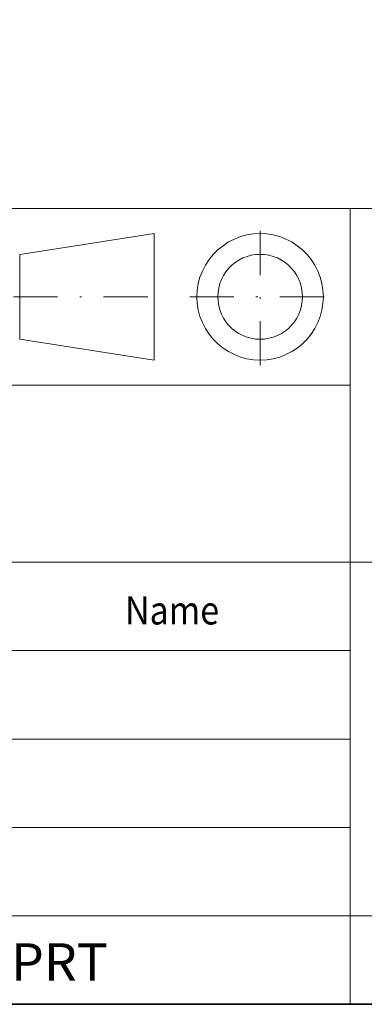
# Model space of a CAD drawing. Units: millimetres. Extents: x 1245 to 1542, y 201 to 621.
# Drawn here: x 1441 to 1460, y 206 to 261 of the extents above; entities that cross this region are included whole.
import ezdxf
from ezdxf.enums import TextEntityAlignment as Align

# ---------------------------------------------------------------- set-up
doc = ezdxf.new("R2010")
doc.units = ezdxf.units.MM
doc.header["$LTSCALE"] = 5
doc.linetypes.add('AUSGEZOGEN', pattern=[0])
doc.linetypes.add('DASHDOT', pattern=[1, 0.5, -0.25, 0, -0.25])
doc.layers.add('RAHMEN', color=176, linetype='Continuous')
doc.layers.add('RAHMENSCHRIFT', color=1, linetype='Continuous')
doc.styles.add('Arial', font='arial.ttf')

msp = doc.modelspace()

# ---------------------------------------------------------------- linework, layer by layer
at = {"layer": 'RAHMEN', "color": 18, "linetype": 'AUSGEZOGEN', "lineweight": 18}
for p, q in [((1537.404, 250.69), (1352.404, 250.69)), ((1459.541, 250.69), (1459.541, 205.69)), ((1440.852, 248.09), (1448.454, 249.272)), ((1448.454, 242.114), (1448.454, 249.272)), ((1452.997, 248.961), (1452.664, 248.794)), ((1453.345, 249.098), (1452.997, 248.961)), ((1453.707, 249.193), (1453.345, 249.098)), ((1454.077, 249.251), (1453.707, 249.193)), ((1454.454, 249.272), (1454.077, 249.251)), ((1454.83, 249.251), (1454.454, 249.272)), ((1455.2, 249.193), (1454.83, 249.251)), ((1455.562, 249.098), (1455.2, 249.193)), ((1455.91, 248.961), (1455.562, 249.098)), ((1456.243, 248.794), (1455.91, 248.961)), ((1452.062, 248.351), (1451.794, 248.083)), ((1452.352, 248.583), (1452.062, 248.351)), ((1452.664, 248.794), (1452.352, 248.583)), ((1456.555, 248.583), (1456.243, 248.794)), ((1456.845, 248.351), (1456.555, 248.583)), ((1457.113, 248.083), (1456.845, 248.351)), ((1440.852, 243.289), (1440.852, 248.09)), ((1451.562, 247.793), (1451.352, 247.481)), ((1451.794, 248.083), (1451.562, 247.793)), ((1453.251, 247.771), (1453.04, 247.633)), ((1453.475, 247.887), (1453.251, 247.771)), ((1453.714, 247.974), (1453.475, 247.887)), ((1453.954, 248.04), (1453.714, 247.974)), ((1454.2, 248.083), (1453.954, 248.04)), ((1454.454, 248.09), (1454.2, 248.083)), ((1454.707, 248.083), (1454.454, 248.09)), ((1454.954, 248.04), (1454.707, 248.083)), ((1455.193, 247.974), (1454.954, 248.04)), ((1455.432, 247.887), (1455.193, 247.974)), ((1455.656, 247.771), (1455.432, 247.887)), ((1455.867, 247.633), (1455.656, 247.771)), ((1457.345, 247.793), (1457.113, 248.083)), ((1457.555, 247.481), (1457.345, 247.793)), ((1451.352, 247.481), (1451.185, 247.148)), ((1452.671, 247.3), (1452.511, 247.104)), ((1452.845, 247.474), (1452.671, 247.3)), ((1453.04, 247.633), (1452.845, 247.474)), ((1456.062, 247.474), (1455.867, 247.633)), ((1456.236, 247.3), (1456.062, 247.474)), ((1456.396, 247.104), (1456.236, 247.3)), ((1457.722, 247.148), (1457.555, 247.481)), ((1451.048, 246.799), (1450.954, 246.437)), ((1451.185, 247.148), (1451.048, 246.799)), ((1452.258, 246.669), (1452.171, 246.437)), ((1452.374, 246.894), (1452.258, 246.669)), ((1452.511, 247.104), (1452.374, 246.894)), ((1456.533, 246.894), (1456.396, 247.104)), ((1456.649, 246.669), (1456.533, 246.894)), ((1456.736, 246.437), (1456.649, 246.669)), ((1457.859, 246.799), (1457.722, 247.148)), ((1457.953, 246.437), (1457.859, 246.799)), ((1450.954, 246.437), (1450.896, 246.067)), ((1452.106, 246.19), (1452.069, 245.944)), ((1452.171, 246.437), (1452.106, 246.19)), ((1456.801, 246.19), (1456.736, 246.437)), ((1456.838, 245.944), (1456.801, 246.19)), ((1458.011, 246.067), (1457.953, 246.437)), ((1450.896, 246.067), (1450.874, 245.69)), ((1450.874, 245.69), (1450.896, 245.32)), ((1452.069, 245.944), (1452.055, 245.69)), ((1452.055, 245.69), (1452.069, 245.443)), ((1456.852, 245.69), (1456.838, 245.944)), ((1456.838, 245.443), (1456.852, 245.69)), ((1458.033, 245.69), (1458.011, 246.067)), ((1458.011, 245.32), (1458.033, 245.69)), ((1450.896, 245.32), (1450.954, 244.95)), ((1452.069, 245.443), (1452.106, 245.197)), ((1452.106, 245.197), (1452.171, 244.95)), ((1456.736, 244.95), (1456.801, 245.197)), ((1456.801, 245.197), (1456.838, 245.443)), ((1457.953, 244.95), (1458.011, 245.32)), ((1450.954, 244.95), (1451.048, 244.587)), ((1451.048, 244.587), (1451.185, 244.239)), ((1452.171, 244.95), (1452.258, 244.718)), ((1452.258, 244.718), (1452.374, 244.493)), ((1452.374, 244.493), (1452.511, 244.283)), ((1456.396, 244.283), (1456.533, 244.493)), ((1456.533, 244.493), (1456.649, 244.718)), ((1456.649, 244.718), (1456.736, 244.95)), ((1457.722, 244.239), (1457.859, 244.587)), ((1457.859, 244.587), (1457.953, 244.95)), ((1451.185, 244.239), (1451.352, 243.906)), ((1451.352, 243.906), (1451.562, 243.587)), ((1452.511, 244.283), (1452.671, 244.087)), ((1452.671, 244.087), (1452.845, 243.906)), ((1452.845, 243.906), (1453.04, 243.753)), ((1455.867, 243.753), (1456.062, 243.906)), ((1456.062, 243.906), (1456.236, 244.087)), ((1456.236, 244.087), (1456.396, 244.283)), ((1457.345, 243.587), (1457.555, 243.906)), ((1457.555, 243.906), (1457.722, 244.239)), ((1448.454, 242.114), (1440.852, 243.289)), ((1451.562, 243.587), (1451.794, 243.296)), ((1451.794, 243.296), (1452.062, 243.035)), ((1453.04, 243.753), (1453.251, 243.616)), ((1453.251, 243.616), (1453.475, 243.5)), ((1453.475, 243.5), (1453.714, 243.413)), ((1453.714, 243.413), (1453.954, 243.347)), ((1453.954, 243.347), (1454.2, 243.304)), ((1454.2, 243.304), (1454.454, 243.289)), ((1454.454, 243.289), (1454.707, 243.304)), ((1454.707, 243.304), (1454.954, 243.347)), ((1454.954, 243.347), (1455.193, 243.413)), ((1455.193, 243.413), (1455.432, 243.5)), ((1455.432, 243.5), (1455.656, 243.616)), ((1455.656, 243.616), (1455.867, 243.753)), ((1456.845, 243.035), (1457.113, 243.296)), ((1457.113, 243.296), (1457.345, 243.587)), ((1452.062, 243.035), (1452.352, 242.796)), ((1452.352, 242.796), (1452.664, 242.593)), ((1456.243, 242.593), (1456.555, 242.796)), ((1456.555, 242.796), (1456.845, 243.035)), ((1452.664, 242.593), (1452.997, 242.426)), ((1452.997, 242.426), (1453.345, 242.288)), ((1453.345, 242.288), (1453.707, 242.194)), ((1453.707, 242.194), (1454.077, 242.136)), ((1454.83, 242.136), (1455.2, 242.194)), ((1455.2, 242.194), (1455.562, 242.288)), ((1455.562, 242.288), (1455.91, 242.426)), ((1455.91, 242.426), (1456.243, 242.593)), ((1454.077, 242.136), (1454.454, 242.114)), ((1454.454, 242.114), (1454.83, 242.136)), ((1459.541, 240.69), (1352.404, 240.69)), ((1537.404, 230.69), (1352.404, 230.69)), ((1459.541, 225.69), (1352.404, 225.69)), ((1459.541, 220.69), (1352.404, 220.69)), ((1459.541, 215.69), (1352.404, 215.69)), ((1537.404, 210.69), (1352.404, 210.69))]:
    msp.add_line(p, q, dxfattribs=at)
at = {"layer": 'RAHMEN', "color": 16, "linetype": 'DASHDOT', "lineweight": 18}
for p, q in [((1454.454, 241.824), (1454.454, 249.642)), ((1440.49, 245.69), (1448.794, 245.69)), ((1450.468, 245.69), (1458.417, 245.69))]:
    msp.add_line(p, q, dxfattribs=at)
at = {"layer": 'RAHMEN', "color": 18, "linetype": 'AUSGEZOGEN', "lineweight": 35}
msp.add_lwpolyline([(1250.404, 605.69), (1537.404, 605.69), (1537.404, 205.69), (1250.404, 205.69)], close=True, dxfattribs=at)

# ---------------------------------------------------------------- texts
at = {"layer": 'RAHMENSCHRIFT', "color": 18, "linetype": 'AUSGEZOGEN', "lineweight": 18, "style": 'Arial', "width": 0.893768}
msp.add_text('Name', height=1.6, dxfattribs=at).set_placement((1446.805, 227.166), (1452.129, 227.166), align=Align.FIT)
at = {"layer": 'RAHMENSCHRIFT', "color": 5, "linetype": 'AUSGEZOGEN', "lineweight": 18, "style": 'Arial', "width": 0.974009}
msp.add_text('03983600.PRT', height=2.11667, dxfattribs=at).set_placement((1426.482, 207.025), (1445.837, 207.025), align=Align.FIT)

doc.saveas('drawing.dxf')
